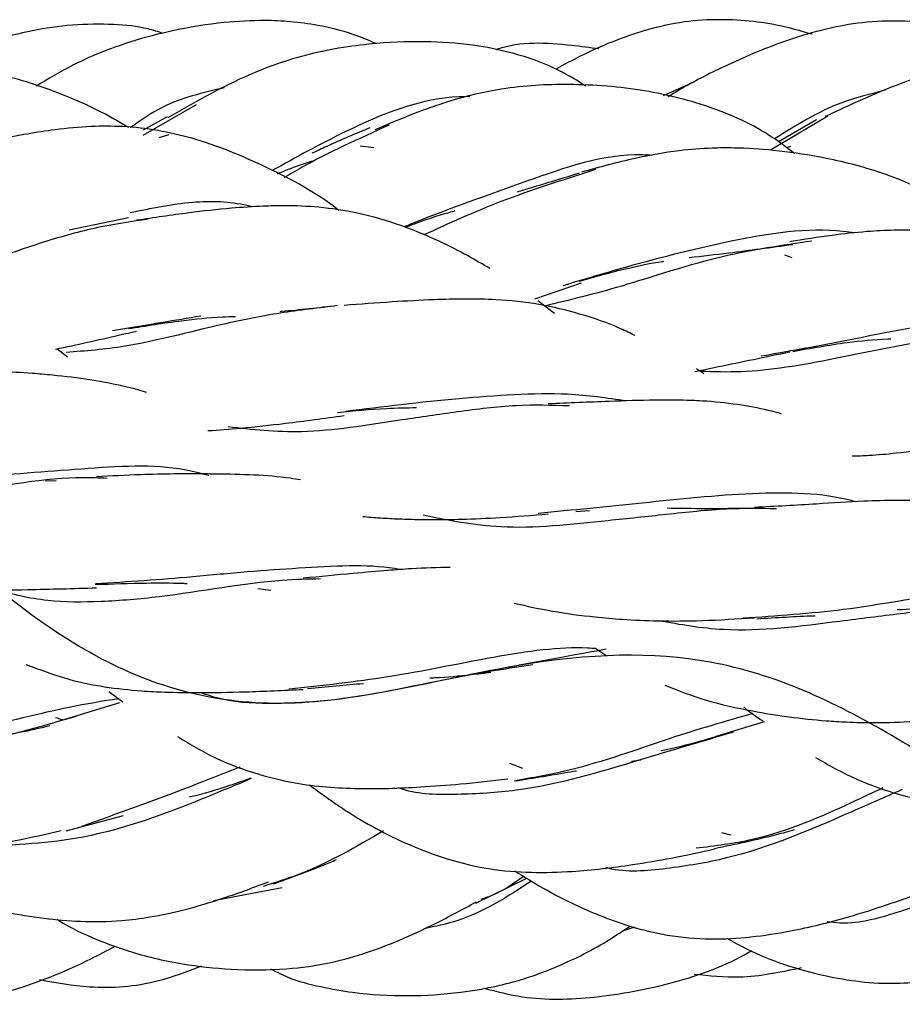
# Model space of a CAD drawing. Units: millimetres. Extents: x 7 to 438, y 7 to 308.
# Drawn here: x 314 to 321, y 169 to 177 of the extents above; entities that cross this region are included whole.
import ezdxf

# ---------------------------------------------------------------- set-up
doc = ezdxf.new("R2010")
doc.units = ezdxf.units.MM
doc.header["$LTSCALE"] = 1.5

msp = doc.modelspace()

# ---------------------------------------------------------------- linework, layer by layer
at = {"color": 7, "linetype": 'Continuous', "lineweight": 25}
for p, q in [((319.0818, 176.2492), (318.8309, 176.1387)), ((315.1073, 176.0669), (314.6818, 175.8218)), ((314.8766, 175.9704), (314.6841, 175.8657)), ((320.1436, 175.9769), (319.688, 175.7049)), ((320.0537, 175.9481), (319.75, 175.7724)), ((314.8134, 175.8074), (314.8912, 175.8306)), ((316.4142, 175.7396), (316.5251, 175.727)), ((319.8147, 175.7257), (319.8497, 175.7386)), ((314.5672, 175.1667), (314.094, 175.0683)), ((319.7972, 174.8718), (319.8579, 174.8497)), ((317.8071, 174.5217), (318.1793, 174.6479)), ((317.9657, 174.404), (317.8306, 174.5043)), ((314.0821, 174.0568), (313.9962, 174.1217)), ((319.1557, 173.9228), (319.097, 173.9615)), ((313.9919, 173.0701), (313.907, 173.0658)), ((318.1353, 172.8259), (318.2446, 172.8329)), ((315.5993, 172.2128), (315.7029, 172.1995)), ((318.2943, 171.732), (318.3828, 171.6737)), ((314.4124, 171.3893), (314.5236, 171.3076)), ((314.4976, 171.2998), (314.0329, 171.1604)), ((319.6354, 171.1489), (319.2436, 171.0288)), ((317.605, 170.8181), (317.7106, 170.7795)), ((318.578, 170.8356), (318.6516, 170.8467)), ((314.071, 170.28), (314.5282, 170.4033)), ((319.2968, 170.2653), (319.3676, 170.2474)), ((317.3381, 169.703), (317.743, 169.9027)), ((315.7925, 169.8244), (315.2454, 169.7208)), ((318.6045, 169.5112), (318.503, 169.4797))]:
    msp.add_line(p, q, dxfattribs=at)
for points, knots in [([(314.8437, 176.6361), (314.8041, 176.6488), (314.6773, 176.6895), (314.4323, 176.7122), (314.0149, 176.7085), (313.5246, 176.6019), (313.1343, 176.468), (312.958, 176.3817), (312.938, 176.3719)], [0, 0, 0, 0, 0.063568, 0.2036, 0.372163, 0.700424, 0.966011, 1, 1, 1, 1]), ([(316.5421, 176.5553), (316.4811, 176.5809), (316.331, 176.644), (316.1008, 176.7006), (315.8646, 176.7324), (315.6152, 176.7428), (315.3034, 176.7256), (314.9458, 176.6681), (314.6295, 176.5863), (314.3607, 176.4919), (314.1027, 176.3791), (313.9272, 176.2729), (313.8312, 176.2147)], [0, 0, 0, 0, 0.069813, 0.171676, 0.248715, 0.32122, 0.435019, 0.578018, 0.702643, 0.778973, 0.879093, 1, 1, 1, 1]), ([(320.0179, 176.629), (319.9489, 176.6491), (319.7112, 176.7185), (319.3662, 176.7555), (318.9874, 176.7341), (318.6078, 176.6472), (318.2671, 176.5084), (318.0396, 176.3863), (317.975, 176.3517)], [0, 0, 0, 0, 0.1013, 0.349249, 0.484349, 0.635472, 0.896507, 1, 1, 1, 1]), ([(321.6995, 176.49), (321.6498, 176.5133), (321.4011, 176.6301), (320.9328, 176.7489), (320.3263, 176.7337), (319.8755, 176.6039), (319.548, 176.4779), (319.2716, 176.3516), (319.0395, 176.2363), (318.9006, 176.1492), (318.869, 176.1294)], [0, 0, 0, 0, 0.054847, 0.274674, 0.475911, 0.654197, 0.740765, 0.827729, 0.960825, 1, 1, 1, 1]), ([(318.215, 176.216), (318.1314, 176.2671), (317.9507, 176.3776), (317.6586, 176.4764), (317.3301, 176.5472), (316.9643, 176.5765), (316.6023, 176.5654), (316.2641, 176.5255), (315.9039, 176.452), (315.4168, 176.2724), (315.0804, 176.0772), (314.8826, 175.9625)], [0, 0, 0, 0, 0.082233, 0.177634, 0.257789, 0.366006, 0.486717, 0.56188, 0.652154, 0.795574, 1, 1, 1, 1]), ([(318.3188, 176.5128), (318.2464, 176.5223), (317.9786, 176.5571), (317.6913, 176.574), (317.5018, 176.5069), (317.4983, 176.5056)], [0, 0, 0, 0, 0.2668514, 0.986374, 1, 1, 1, 1]), ([(323.3869, 176.1045), (323.3258, 176.1399), (323.1291, 176.254), (322.8269, 176.3824), (322.5043, 176.4754), (322.1699, 176.5269), (321.8394, 176.5158), (321.4904, 176.4609), (321.1393, 176.3782), (320.6599, 176.2241), (320.3205, 176.0656), (320.1235, 175.9736)], [0, 0, 0, 0, 0.061023, 0.196742, 0.283404, 0.35201, 0.48897, 0.566112, 0.656684, 0.800745, 1, 1, 1, 1]), ([(343.7297, 173.7756), (343.48, 173.9051), (342.9591, 174.197), (342.238, 174.8276), (341.4171, 175.5255), (340.3755, 176.3158), (338.8018, 176.6116), (337.3809, 175.6853), (336.0411, 174.5123), (334.6983, 173.5632), (333.174, 173.2191), (331.2048, 173.6268), (329.6903, 173.4905), (328.3489, 172.5865), (327.0033, 171.2383), (325.4798, 169.6461), (323.5156, 169.1797), (321.9988, 170.1541), (320.6535, 171.0929), (319.3079, 171.7232), (317.7879, 171.6838), (315.8259, 171.1498), (314.3038, 171.5355), (312.9581, 172.6626), (311.6143, 174.1615), (310.0997, 175.7454), (308.1325, 176.0812), (306.6087, 175.2062), (305.2635, 174.5348), (303.9257, 174.2642), (302.4088, 174.696), (300.4379, 175.2963), (298.914, 174.7037), (297.5728, 173.4171), (296.2376, 171.8487), (294.7154, 170.3731), (292.7439, 170.1764), (291.2218, 170.9106), (289.8866, 171.2778), (288.5453, 171.1631), (287.0215, 170.3843), (285.0506, 169.7356), (283.5337, 170.4991), (282.1958, 171.8777), (280.8507, 173.4146), (279.3268, 174.708), (277.3597, 174.7455), (275.8451, 174.186), (274.5012, 174.163), (273.1556, 174.6429), (271.6335, 175.7318), (269.6715, 176.399), (268.1515, 175.4936), (266.8059, 174.1126), (265.4606, 172.6891), (263.9438, 171.6602), (261.9795, 171.7905), (260.4561, 172.1179), (259.1105, 171.8128), (257.7691, 170.9927), (256.2546, 169.6463), (254.2854, 169.0186), (252.7611, 169.9995), (251.4182, 171.3077), (250.0786, 172.5364), (248.6574, 173.1859), (247.0843, 173.0496), (246.0416, 172.8803), (245.2236, 172.9125), (244.4906, 173.0477), (244.0013, 173.2608), (243.7297, 173.3692)], [0, 0, 0, 0, 0.008279, 0.016396, 0.024001, 0.033038, 0.044329, 0.059223, 0.075898, 0.0926, 0.107556, 0.121423, 0.136296, 0.152989, 0.169737, 0.184672, 0.198509, 0.213391, 0.230123, 0.246872, 0.261768, 0.275598, 0.290512, 0.307266, 0.323976, 0.338851, 0.3527, 0.367653, 0.38438, 0.40106, 0.415937, 0.429828, 0.444778, 0.461465, 0.478137, 0.493042, 0.506958, 0.521863, 0.538535, 0.555222, 0.570172, 0.584063, 0.59894, 0.61562, 0.632347, 0.6473, 0.661149, 0.676024, 0.692734, 0.709488, 0.724402, 0.738232, 0.753128, 0.769877, 0.786609, 0.801491, 0.815328, 0.830263, 0.847011, 0.863704, 0.878577, 0.892444, 0.9074, 0.924102, 0.940777, 0.955671, 0.966962, 0.975999, 0.983604, 0.991721, 1, 1, 1, 1]), ([(314.57, 175.885), (314.4994, 175.9264), (314.3176, 176.033), (313.9619, 176.1862), (313.4901, 176.3367), (313.024, 176.3883), (312.6508, 176.3538), (312.387, 176.3027), (312.0942, 176.2228), (311.7302, 176.0975), (311.4662, 175.9865), (311.3157, 175.9232)], [0, 0, 0, 0, 0.071279, 0.1834867, 0.3386675, 0.5043197, 0.5855249, 0.662413, 0.7375429, 0.8504115, 1, 1, 1, 1]), ([(315.3331, 176.203), (315.1619, 176.1632), (314.8852, 176.099), (314.6651, 175.9426), (314.5813, 175.8831)], [0, 0, 0, 0, 0.619054, 1, 1, 1, 1]), ([(319.8775, 175.6802), (319.8212, 175.7227), (319.6124, 175.8801), (319.1992, 176.0675), (318.6371, 176.2012), (318.1576, 176.2356), (317.776, 176.2229), (317.4528, 176.1846), (317.0216, 176.0746), (316.7133, 175.9442), (316.5324, 175.8678)], [0, 0, 0, 0, 0.059549, 0.220772, 0.38037, 0.551261, 0.624595, 0.70102, 0.824608, 1, 1, 1, 1]), ([(317.2892, 176.1324), (317.2607, 176.1321), (316.9163, 176.1285), (316.3558, 175.898), (315.9035, 175.6479), (315.7125, 175.5423)], [0, 0, 0, 0, 0.0496019, 0.5986736, 1, 1, 1, 1]), ([(320.6034, 176.1829), (320.4852, 176.1541), (320.1654, 176.0761), (319.8915, 175.9036), (319.7189, 175.7949)], [0, 0, 0, 0, 0.369677, 1, 1, 1, 1]), ([(316.2462, 175.2255), (316.2415, 175.2292), (316.0649, 175.3672), (315.6771, 175.5746), (315.1143, 175.8111), (314.6271, 175.8978), (314.2581, 175.8971), (313.9296, 175.8663), (313.4884, 175.7857), (313.1624, 175.6995), (312.9746, 175.6499)], [0, 0, 0, 0, 0.005191, 0.194662, 0.384421, 0.545123, 0.617274, 0.699622, 0.826999, 1, 1, 1, 1]), ([(316.6471, 175.9059), (316.4037, 175.7956), (316.1056, 175.6605), (315.8545, 175.5129), (315.8084, 175.4858)], [0, 0, 0, 0, 0.816481, 1, 1, 1, 1]), ([(316.4933, 175.8842), (316.3765, 175.8353), (316.2174, 175.7686), (316.0701, 175.6992), (316.031, 175.6807)], [0, 0, 0, 0, 0.734311, 1, 1, 1, 1]), ([(318.7434, 175.6634), (318.717, 175.665), (318.3788, 175.6853), (317.7203, 175.4482), (317.0766, 175.2213), (316.7956, 175.1064), (316.7656, 175.0941)], [0, 0, 0, 0, 0.037368, 0.479254, 0.944266, 1, 1, 1, 1]), ([(321.3269, 175.1385), (321.297, 175.1608), (321.1726, 175.2533), (320.9125, 175.3923), (320.5255, 175.5506), (320.1143, 175.6499), (319.7281, 175.7063), (319.4433, 175.7245), (319.1918, 175.7228), (318.9267, 175.7018), (318.5726, 175.6384), (318.3215, 175.5689), (318.1806, 175.5299)], [0, 0, 0, 0, 0.034089, 0.141989, 0.271644, 0.421003, 0.530561, 0.625433, 0.676606, 0.755226, 0.862545, 1, 1, 1, 1]), ([(315.7559, 175.5167), (315.7854, 175.5294), (315.876, 175.5684), (315.9709, 175.5992), (316.0349, 175.6199)], [0, 0, 0, 0, 0.325489, 1, 1, 1, 1]), ([(318.2917, 175.5503), (318.0325, 175.4681), (317.5345, 175.3101), (317.1206, 175.1205), (316.9222, 175.0296)], [0, 0, 0, 0, 0.520626, 1, 1, 1, 1]), ([(318.1604, 175.5214), (318.0295, 175.4814), (317.8605, 175.4297), (317.7023, 175.3822), (317.6666, 175.3715)], [0, 0, 0, 0, 0.774926, 1, 1, 1, 1]), ([(315.5554, 175.253), (315.5417, 175.2566), (315.3916, 175.2954), (315.0555, 175.3052), (314.7465, 175.2401), (314.5808, 175.2052)], [0, 0, 0, 0, 0.044525, 0.4877, 1, 1, 1, 1]), ([(317.4487, 174.7616), (317.3894, 174.7967), (317.2589, 174.8742), (317.0283, 174.9908), (316.7391, 175.1114), (316.4164, 175.2051), (316.098, 175.2548), (315.8461, 175.2643), (315.6135, 175.2591), (315.36, 175.2417), (315.0192, 175.2037), (314.7704, 175.1669), (314.6321, 175.1465)], [0, 0, 0, 0, 0.073574, 0.161949, 0.277138, 0.406428, 0.511198, 0.604408, 0.659297, 0.743528, 0.857355, 1, 1, 1, 1]), ([(316.7741, 175.0905), (316.7989, 175.1002), (316.9112, 175.1439), (317.0465, 175.1882), (317.1573, 175.2189), (317.1733, 175.2233)], [0, 0, 0, 0, 0.195322, 0.883424, 1, 1, 1, 1]), ([(314.7237, 175.1558), (314.5983, 175.1373), (314.3232, 175.0966), (313.7767, 174.9467), (313.2792, 174.7503), (312.9565, 174.6594), (312.8565, 174.6312)], [0, 0, 0, 0, 0.177009, 0.388356, 0.810549, 1, 1, 1, 1]), ([(320.357, 175.0454), (320.3269, 175.0499), (320.0142, 175.096), (319.3327, 174.986), (318.5756, 174.7883), (318.1792, 174.6691), (318.0303, 174.6243)], [0, 0, 0, 0, 0.037553, 0.390438, 0.77106, 1, 1, 1, 1]), ([(322.5105, 174.6318), (322.3661, 174.707), (322.0322, 174.8809), (321.4677, 175.0079), (320.987, 175.0668), (320.6541, 175.068), (320.4339, 175.0566), (320.1537, 175.0258), (319.9519, 174.9931), (319.8403, 174.975)], [0, 0, 0, 0, 0.184511, 0.426798, 0.645124, 0.702065, 0.778132, 0.877183, 1, 1, 1, 1]), ([(320.0155, 174.981), (319.7786, 174.9457), (319.2395, 174.8656), (318.5109, 174.6133), (318.0844, 174.5109), (317.8858, 174.4633)], [0, 0, 0, 0, 0.295304, 0.671912, 1, 1, 1, 1]), ([(319.864, 174.9517), (319.6909, 174.9283), (319.4045, 174.8896), (319.1427, 174.8591), (319.0391, 174.8469)], [0, 0, 0, 0, 0.6040449, 1, 1, 1, 1]), ([(318.1605, 174.6607), (318.2866, 174.6962), (318.5021, 174.757), (318.7327, 174.8059), (318.8325, 174.8194), (318.8355, 174.8198)], [0, 0, 0, 0, 0.577749, 0.987572, 1, 1, 1, 1]), ([(318.6072, 174.2278), (318.5691, 174.2464), (318.4291, 174.3146), (318.1756, 174.4019), (317.8434, 174.4826), (317.4541, 174.5239), (317.0602, 174.5183), (316.653, 174.4953), (316.4145, 174.4778), (316.2866, 174.4684)], [0, 0, 0, 0, 0.058328, 0.2143, 0.359229, 0.504785, 0.708039, 0.843487, 1, 1, 1, 1]), ([(316.2118, 174.4623), (316.0561, 174.4443), (315.7501, 174.4089), (315.1681, 174.2882), (314.6057, 174.1333), (314.2243, 174.1049), (314.0707, 174.0935)], [0, 0, 0, 0, 0.191562, 0.376737, 0.748917, 1, 1, 1, 1]), ([(316.2344, 174.4664), (316.0836, 174.4485), (315.9279, 174.4301), (315.7803, 174.4182), (315.7756, 174.4178)], [0, 0, 0, 0, 0.968416, 1, 1, 1, 1]), ([(315.1446, 174.3831), (315.0406, 174.3654), (314.7766, 174.3204), (314.5673, 174.287), (314.4405, 174.2667)], [0, 0, 0, 0, 0.394026, 1, 1, 1, 1]), ([(314.5676, 174.283), (314.7078, 174.3054), (314.9514, 174.3443), (315.241, 174.3749), (315.385, 174.3795), (315.4203, 174.3806)], [0, 0, 0, 0, 0.50574, 0.878814, 1, 1, 1, 1]), ([(322.1668, 174.2994), (322.1224, 174.3117), (321.9517, 174.3592), (321.6079, 174.3652), (320.999, 174.3362), (320.2997, 174.1843), (319.8216, 174.0998), (319.6122, 174.0627)], [0, 0, 0, 0, 0.056539, 0.217158, 0.37928, 0.728124, 1, 1, 1, 1]), ([(313.9857, 174.1195), (314.028, 174.1284), (314.2305, 174.1711), (314.4544, 174.2226), (314.6316, 174.2634)], [0, 0, 0, 0, 0.20874, 1, 1, 1, 1]), ([(321.6913, 174.2458), (321.4882, 174.2365), (320.9805, 174.2132), (320.1862, 174.0319), (319.5591, 173.9285), (319.2345, 173.938), (319.128, 173.9411)], [0, 0, 0, 0, 0.213356, 0.53327, 0.846823, 1, 1, 1, 1]), ([(319.8639, 174.1016), (320.0079, 174.1271), (320.256, 174.171), (320.5212, 174.1986), (320.6377, 174.2012), (320.6461, 174.2014)], [0, 0, 0, 0, 0.5622375, 0.9684184, 1, 1, 1, 1]), ([(319.0847, 173.9413), (319.1464, 173.9541), (319.3853, 174.0035), (319.6466, 174.0578), (319.8404, 174.0981)], [0, 0, 0, 0, 0.258542, 1, 1, 1, 1]), ([(314.7127, 173.7746), (314.6891, 173.7819), (314.6208, 173.8032), (314.4716, 173.837), (314.2472, 173.8788), (314.0111, 173.9081), (313.7709, 173.9293), (313.5085, 173.9443), (313.1284, 173.9528), (312.8306, 173.9378), (312.6623, 173.9293)], [0, 0, 0, 0, 0.038724, 0.11216, 0.240147, 0.391994, 0.471332, 0.593615, 0.770229, 1, 1, 1, 1]), ([(318.5369, 173.7063), (318.3845, 173.7291), (318.1043, 173.7709), (317.6443, 173.7582), (317.0289, 173.7137), (316.5957, 173.6594), (316.2998, 173.6224)], [0, 0, 0, 0, 0.22252, 0.409047, 0.596321, 1, 1, 1, 1]), ([(319.7748, 173.6029), (319.7488, 173.61), (319.6463, 173.6382), (319.4502, 173.6764), (319.2225, 173.7028), (318.9918, 173.7134), (318.733, 173.7141), (318.3655, 173.7018), (318.0768, 173.69), (317.9144, 173.6834)], [0, 0, 0, 0, 0.047645, 0.187722, 0.342845, 0.428905, 0.562536, 0.754001, 1, 1, 1, 1]), ([(318.0834, 173.6664), (317.9433, 173.6711), (317.656, 173.6808), (317.1913, 173.6202), (316.6003, 173.5348), (315.977, 173.4303), (315.5532, 173.4778), (315.3623, 173.4992)], [0, 0, 0, 0, 0.147245, 0.302063, 0.452465, 0.75333, 1, 1, 1, 1]), ([(316.2341, 173.6153), (316.3642, 173.628), (316.5713, 173.6484), (316.7848, 173.6521), (316.8641, 173.6535)], [0, 0, 0, 0, 0.628581, 1, 1, 1, 1]), ([(315.2017, 173.4703), (315.2026, 173.4703), (315.2863, 173.4743), (315.4881, 173.4913), (315.8438, 173.5291), (316.1285, 173.568), (316.2865, 173.5896)], [0, 0, 0, 0, 0.002768, 0.257121, 0.587678, 1, 1, 1, 1]), ([(320.3372, 173.2684), (320.3825, 173.2695), (320.4956, 173.2723), (320.7217, 173.2946), (321.0547, 173.3354), (321.3295, 173.365), (321.4892, 173.3823)], [0, 0, 0, 0, 0.128842, 0.320973, 0.605337, 1, 1, 1, 1]), ([(315.2085, 173.1115), (315.145, 173.1282), (314.8386, 173.2086), (314.2146, 173.168), (313.4608, 173.1067), (312.9004, 173.0638), (312.6546, 173.0587), (312.5471, 173.0565)], [0, 0, 0, 0, 0.083894, 0.404353, 0.714608, 0.875258, 1, 1, 1, 1]), ([(314.399, 173.0891), (314.3353, 173.092), (313.9782, 173.1085), (313.247, 172.9632), (312.3695, 172.9091), (311.8518, 172.9424), (311.6152, 173.0275), (311.5973, 173.0339)], [0, 0, 0, 0, 0.068446, 0.383845, 0.681027, 0.975843, 1, 1, 1, 1]), ([(315.9405, 173.0765), (315.9126, 173.0811), (315.6991, 173.1166), (315.425, 173.1213), (315.1095, 173.1256), (314.9099, 173.1246), (314.6397, 173.1186), (314.4296, 173.1076), (314.3118, 173.1015)], [0, 0, 0, 0, 0.057442, 0.439804, 0.527596, 0.642368, 0.799618, 1, 1, 1, 1]), ([(320.3614, 172.9026), (320.3505, 172.9057), (320.1158, 172.9729), (319.5572, 172.9866), (318.6696, 172.892), (318.1087, 172.8364), (317.8339, 172.8091)], [0, 0, 0, 0, 0.0162496, 0.3495995, 0.6814746, 1, 1, 1, 1]), ([(321.0142, 172.8998), (320.9938, 172.902), (320.8922, 172.9133), (320.6964, 172.9157), (320.3977, 172.907), (320.0241, 172.8822), (319.7263, 172.8661), (319.5604, 172.8571)], [0, 0, 0, 0, 0.047536, 0.237006, 0.422175, 0.678237, 1, 1, 1, 1]), ([(319.7355, 172.8467), (319.6054, 172.8487), (319.331, 172.8529), (318.8623, 172.8018), (318.2417, 172.7358), (317.5651, 172.6632), (317.1186, 172.7544), (316.9178, 172.7954)], [0, 0, 0, 0, 0.143281, 0.302305, 0.454817, 0.754864, 1, 1, 1, 1]), ([(319.5787, 172.8508), (319.4252, 172.8487), (319.1841, 172.8455), (318.9481, 172.8494), (318.8624, 172.8508)], [0, 0, 0, 0, 0.636766, 1, 1, 1, 1]), ([(316.4367, 172.7857), (316.4583, 172.7836), (316.5284, 172.7768), (316.6517, 172.7694), (316.8121, 172.7627), (317.0021, 172.7598), (317.2419, 172.7627), (317.5518, 172.7772), (317.7861, 172.7956), (317.9142, 172.8056)], [0, 0, 0, 0, 0.049418, 0.160295, 0.273176, 0.396843, 0.558623, 0.75885, 1, 1, 1, 1]), ([(316.7339, 172.3619), (316.7194, 172.3646), (316.4804, 172.4086), (316.0766, 172.3817), (315.5192, 172.3472), (314.9644, 172.2901), (314.5625, 172.2645), (314.3044, 172.248)], [0, 0, 0, 0, 0.022437, 0.369463, 0.535745, 0.701888, 1, 1, 1, 1]), ([(317.1337, 172.3801), (317.0322, 172.3775), (316.8727, 172.3733), (316.6124, 172.3532), (316.3275, 172.3293), (316.0947, 172.3065), (315.96, 172.2933)], [0, 0, 0, 0, 0.287149, 0.451371, 0.682325, 1, 1, 1, 1]), ([(316.0998, 172.2879), (315.9991, 172.2856), (315.6113, 172.2768), (314.9838, 172.1538), (314.3546, 172.1016), (313.9006, 172.1004), (313.6426, 172.166), (313.5081, 172.2002)], [0, 0, 0, 0, 0.126602, 0.487524, 0.657895, 0.821691, 1, 1, 1, 1]), ([(312.5749, 172.2638), (312.5772, 172.2632), (312.669, 172.2384), (312.8623, 172.2197), (313.1295, 172.2008), (313.429, 172.1975), (313.8107, 172.2031), (314.1281, 172.2116), (314.3119, 172.2166)], [0, 0, 0, 0, 0.004492, 0.18249, 0.351925, 0.485541, 0.702011, 1, 1, 1, 1]), ([(314.303, 172.2432), (314.4393, 172.2482), (314.6736, 172.2566), (314.9173, 172.2564), (315.0234, 172.2524), (315.0348, 172.252)], [0, 0, 0, 0, 0.553743, 0.952306, 1, 1, 1, 1]), ([(322.2079, 172.1512), (322.1083, 172.1727), (321.7867, 172.2422), (321.1394, 172.1929), (320.3064, 172.0311), (319.7359, 171.9921), (319.4675, 171.9738)], [0, 0, 0, 0, 0.135351, 0.437113, 0.735168, 1, 1, 1, 1]), ([(317.6436, 172.0942), (317.7444, 172.0719), (317.9525, 172.0259), (318.2428, 171.988), (318.5243, 171.9635), (318.8067, 171.9508), (319.1609, 171.953), (319.42, 171.9698), (319.5603, 171.9788)], [0, 0, 0, 0, 0.175939, 0.363149, 0.477957, 0.622111, 0.795342, 1, 1, 1, 1]), ([(321.2025, 172.0663), (321.0448, 172.048), (320.7379, 172.0124), (320.0931, 171.9309), (319.4098, 171.843), (318.965, 171.9233), (318.7956, 171.9539)], [0, 0, 0, 0, 0.204952, 0.398832, 0.771014, 1, 1, 1, 1]), ([(321.171, 172.0811), (321.0175, 172.0642), (320.8599, 172.0469), (320.7019, 172.0412), (320.6977, 172.0411)], [0, 0, 0, 0, 0.973824, 1, 1, 1, 1]), ([(319.5789, 171.9705), (319.7328, 171.9801), (319.8893, 171.9898), (320.0401, 171.9948), (320.0426, 171.9949)], [0, 0, 0, 0, 0.9832653, 1, 1, 1, 1]), ([(318.2943, 171.732), (318.2722, 171.7336), (318.0341, 171.7504), (317.4982, 171.6768), (316.6774, 171.4987), (316.1123, 171.4376), (315.8472, 171.409)], [0, 0, 0, 0, 0.034818, 0.373866, 0.706183, 1, 1, 1, 1]), ([(318.3766, 171.7268), (318.2729, 171.7081), (318.0255, 171.6634), (317.7513, 171.6122), (317.592, 171.5825)], [0, 0, 0, 0, 0.418898, 1, 1, 1, 1]), ([(313.7484, 171.6069), (313.8614, 171.5643), (314.1488, 171.4558), (314.5333, 171.4017), (314.8843, 171.3838), (315.1579, 171.3804), (315.5271, 171.3871), (315.8058, 171.4), (315.9599, 171.4072)], [0, 0, 0, 0, 0.17418, 0.442939, 0.524102, 0.642956, 0.802545, 1, 1, 1, 1]), ([(317.7928, 171.6034), (317.5977, 171.5737), (317.1179, 171.5006), (316.3907, 171.3266), (315.7526, 171.2888), (315.3829, 171.3002), (315.1969, 171.3624), (315.1376, 171.3822)], [0, 0, 0, 0, 0.2443016, 0.6010482, 0.7660478, 0.9255455, 1, 1, 1, 1]), ([(317.4573, 171.5422), (317.4044, 171.5356), (317.2591, 171.5175), (317.0936, 171.5015), (316.9836, 171.4974), (316.9696, 171.4968)], [0, 0, 0, 0, 0.333791, 0.91536, 1, 1, 1, 1]), ([(315.9959, 171.4133), (316.1468, 171.4292), (316.298, 171.4452), (316.4413, 171.4543), (316.4417, 171.4544)], [0, 0, 0, 0, 0.99777, 1, 1, 1, 1]), ([(318.8443, 171.4399), (318.9529, 171.3981), (319.1775, 171.3116), (319.6033, 171.2182), (319.9815, 171.1655), (320.3137, 171.1454), (320.5465, 171.1399), (320.8572, 171.1505), (321.0856, 171.1737), (321.2129, 171.1867)], [0, 0, 0, 0, 0.154513, 0.319631, 0.566391, 0.631897, 0.723637, 0.8459, 1, 1, 1, 1]), ([(314.4892, 171.3328), (314.3612, 171.3125), (314.0177, 171.2579), (313.3389, 171.077), (312.7451, 170.9707), (312.4492, 170.9177)], [0, 0, 0, 0, 0.229584, 0.616136, 1, 1, 1, 1]), ([(319.474, 171.2665), (319.4754, 171.2653), (319.5228, 171.223), (319.5751, 171.1889), (319.6259, 171.1557)], [0, 0, 0, 0, 0.028806, 1, 1, 1, 1]), ([(314.1505, 171.1911), (313.8935, 171.1184), (313.4973, 171.0061), (312.8828, 170.8648), (312.3161, 170.7754), (311.9338, 170.8044), (311.7077, 170.8215)], [0, 0, 0, 0, 0.3562409, 0.549386, 0.7334328, 1, 1, 1, 1]), ([(313.9873, 171.1842), (314.0017, 171.1784), (314.0215, 171.1704), (314.0413, 171.1658), (314.0467, 171.1646)], [0, 0, 0, 0, 0.7241513, 1, 1, 1, 1]), ([(319.5447, 171.2146), (319.3279, 171.1526), (318.8763, 171.0233), (318.2261, 170.7813), (317.7864, 170.7025), (317.643, 170.6767)], [0, 0, 0, 0, 0.383321, 0.798802, 1, 1, 1, 1]), ([(313.9403, 171.1164), (313.8601, 171.0973), (313.6915, 171.0573), (313.4478, 171.0218), (313.2839, 170.9999), (313.2128, 170.9972), (313.2082, 170.997)], [0, 0, 0, 0, 0.342832, 0.720491, 0.981919, 1, 1, 1, 1]), ([(314.9592, 171.0314), (315.0597, 170.9705), (315.2627, 170.8475), (315.5993, 170.7259), (315.9191, 170.6512), (316.2078, 170.6222), (316.4384, 170.6149), (316.6674, 170.6178), (316.9185, 170.6295), (317.2378, 170.6536), (317.4668, 170.6794), (317.5918, 170.6935)], [0, 0, 0, 0, 0.136251, 0.275432, 0.408493, 0.502053, 0.593354, 0.658737, 0.748802, 0.862869, 1, 1, 1, 1]), ([(319.3889, 171.0659), (319.1452, 170.994), (318.6205, 170.839), (317.8432, 170.6008), (317.1962, 170.5654), (316.8744, 170.5685), (316.7311, 170.6183), (316.7211, 170.6218)], [0, 0, 0, 0, 0.309547, 0.666374, 0.829585, 0.98814, 1, 1, 1, 1]), ([(319.2409, 171.0272), (319.1183, 170.9915), (318.9787, 170.9508), (318.8329, 170.9204), (318.8152, 170.9167)], [0, 0, 0, 0, 0.878635, 1, 1, 1, 1]), ([(320.0448, 170.8644), (320.1482, 170.8059), (320.3873, 170.6706), (320.7707, 170.5472), (321.1283, 170.4741), (321.4199, 170.4344), (321.6457, 170.4147), (321.8815, 170.4056), (322.1465, 170.4087), (322.4876, 170.4399), (322.7272, 170.4848), (322.8596, 170.5096)], [0, 0, 0, 0, 0.1262066, 0.2918043, 0.4266444, 0.5078856, 0.594263, 0.65762, 0.7462329, 0.8598046, 1, 1, 1, 1]), ([(315.4557, 170.7878), (315.3123, 170.7308), (314.929, 170.5782), (314.4762, 170.4154), (314.1928, 170.3135)], [0, 0, 0, 0, 0.3740519, 1, 1, 1, 1]), ([(317.6503, 170.6778), (317.8013, 170.7019), (317.9696, 170.7287), (318.1249, 170.7566), (318.1408, 170.7594)], [0, 0, 0, 0, 0.897592, 1, 1, 1, 1]), ([(311.0186, 170.6704), (311.0953, 170.6234), (311.2992, 170.4983), (311.6717, 170.3378), (312.0921, 170.2105), (312.4945, 170.1362), (312.8985, 170.1028), (313.2919, 170.1327), (313.687, 170.2029), (313.9107, 170.255), (314.0314, 170.2831)], [0, 0, 0, 0, 0.087485, 0.232687, 0.397023, 0.515092, 0.622072, 0.776413, 0.879386, 1, 1, 1, 1]), ([(315.5448, 170.6957), (315.418, 170.6424), (315.0283, 170.4785), (314.2815, 170.1955), (313.6613, 170.1665), (313.3858, 170.1537)], [0, 0, 0, 0, 0.211303, 0.649583, 1, 1, 1, 1]), ([(315.5439, 170.6988), (315.4875, 170.6793), (315.331, 170.625), (315.1662, 170.5741), (315.0568, 170.5496), (315.0545, 170.549)], [0, 0, 0, 0, 0.355794, 0.986448, 1, 1, 1, 1]), ([(316.0083, 170.6464), (316.1017, 170.5787), (316.3545, 170.3955), (316.8165, 170.1446), (317.3269, 169.9788), (317.7742, 169.9435), (318.1585, 169.9546), (318.5332, 169.9993), (318.9161, 170.0641), (319.1297, 170.1108), (319.244, 170.1358)], [0, 0, 0, 0, 0.10227, 0.276671, 0.472721, 0.571031, 0.664238, 0.803273, 0.894662, 1, 1, 1, 1]), ([(320.7362, 170.6089), (320.5942, 170.5463), (320.176, 170.3617), (319.5283, 170.0813), (318.8673, 169.9753), (318.5316, 169.9434), (318.3796, 169.9848), (318.3726, 169.9867)], [0, 0, 0, 0, 0.211103, 0.622021, 0.810481, 0.991223, 1, 1, 1, 1]), ([(320.5833, 170.6218), (320.5, 170.5827), (320.1964, 170.4402), (319.6934, 170.2137), (319.2444, 170.159), (319.0929, 170.1405)], [0, 0, 0, 0, 0.200332, 0.730068, 1, 1, 1, 1]), ([(316.6013, 170.2805), (316.3856, 170.1533), (316.0894, 169.9786), (315.7378, 169.8672), (315.6422, 169.837)], [0, 0, 0, 0, 0.728325, 1, 1, 1, 1]), ([(319.2414, 170.1393), (319.4099, 170.1748), (319.6316, 170.2217), (319.8313, 170.2762), (319.8792, 170.2893)], [0, 0, 0, 0, 0.7599944, 1, 1, 1, 1]), ([(312.3352, 170.1719), (312.3892, 170.1338), (312.5674, 170.0082), (312.8845, 169.8458), (313.2509, 169.7133), (313.5857, 169.6301), (313.8858, 169.58), (314.1974, 169.5537), (314.4805, 169.5575), (314.7569, 169.5926), (315.0307, 169.6524), (315.3496, 169.7484), (315.5671, 169.8296), (315.6846, 169.8735)], [0, 0, 0, 0, 0.055728, 0.183986, 0.302501, 0.388694, 0.478088, 0.559617, 0.651336, 0.714289, 0.793034, 0.888214, 1, 1, 1, 1]), ([(321.729, 170.1089), (321.5584, 170.0065), (321.2482, 169.8202), (320.7364, 169.6365), (320.3677, 169.5284), (320.1733, 169.5498), (320.1397, 169.5535)], [0, 0, 0, 0, 0.3630078, 0.6601342, 0.9412075, 1, 1, 1, 1]), ([(315.7239, 169.8569), (315.8593, 169.9059), (316.0337, 169.969), (316.192, 170.0356), (316.2274, 170.0505)], [0, 0, 0, 0, 0.776424, 1, 1, 1, 1]), ([(317.6474, 169.9608), (317.7221, 169.9139), (317.8793, 169.8154), (318.105, 169.7003), (318.3351, 169.5984), (318.5774, 169.5117), (318.874, 169.4391), (319.2001, 169.4099), (319.5294, 169.4293), (319.8985, 169.4869), (320.3712, 169.6032), (320.7115, 169.723), (320.9077, 169.792)], [0, 0, 0, 0, 0.077102, 0.162008, 0.22196, 0.297872, 0.38745, 0.487662, 0.58016, 0.671596, 0.810625, 1, 1, 1, 1]), ([(317.7812, 169.8795), (317.5933, 169.7568), (317.3285, 169.5838), (317.0141, 169.5181), (316.9228, 169.499)], [0, 0, 0, 0, 0.7093991, 1, 1, 1, 1]), ([(317.7201, 169.9166), (317.6435, 169.8622), (317.5391, 169.788), (317.4106, 169.7442), (317.3764, 169.7326)], [0, 0, 0, 0, 0.7334173, 1, 1, 1, 1]), ([(313.9984, 169.5745), (314.0022, 169.572), (314.1018, 169.5068), (314.2921, 169.4208), (314.5482, 169.3242), (314.7768, 169.2619), (315.0493, 169.2069), (315.4019, 169.1687), (315.8005, 169.1691), (316.1666, 169.2195), (316.4661, 169.3045), (316.7438, 169.4119), (317.0366, 169.549), (317.2328, 169.6549), (317.3415, 169.7136)], [0, 0, 0, 0, 0.003853, 0.100096, 0.174576, 0.235056, 0.30026, 0.409868, 0.534009, 0.634242, 0.719518, 0.796848, 0.887328, 1, 1, 1, 1]), ([(319.3372, 169.4246), (319.3878, 169.3967), (319.6334, 169.2613), (320.0839, 169.1145), (320.6636, 169.0389), (321.1059, 169.1075), (321.4317, 169.197), (321.7182, 169.2968), (322.1075, 169.4597), (322.3919, 169.6078), (322.5648, 169.6978)], [0, 0, 0, 0, 0.050254, 0.244111, 0.410197, 0.554548, 0.629365, 0.70501, 0.820632, 1, 1, 1, 1]), ([(315.7011, 169.1794), (315.7465, 169.1562), (315.8732, 169.0916), (316.0964, 169.0366), (316.415, 168.9777), (316.7888, 168.9576), (317.1771, 168.9828), (317.4616, 169.0312), (317.6534, 169.0794), (317.809, 169.1281), (318.0684, 169.2296), (318.3323, 169.3621), (318.5131, 169.4854), (318.5649, 169.5207)], [0, 0, 0, 0, 0.050358, 0.140762, 0.225899, 0.371875, 0.511373, 0.610856, 0.657294, 0.707403, 0.772619, 0.934946, 1, 1, 1, 1]), ([(312.1606, 169.0577), (312.2564, 169.0235), (312.4417, 168.9576), (312.7402, 168.9062), (313.1603, 168.8871), (313.6863, 169.0056), (314.1505, 169.1945), (314.3973, 169.3266), (314.4614, 169.3609)], [0, 0, 0, 0, 0.126815, 0.245116, 0.376524, 0.649604, 0.909067, 1, 1, 1, 1]), ([(317.3998, 169.0257), (317.5026, 168.9993), (317.7906, 168.9252), (318.3083, 168.943), (318.9165, 169.055), (319.3368, 169.2077), (319.5305, 169.3212), (319.5389, 169.3261)], [0, 0, 0, 0, 0.143791, 0.402959, 0.693824, 0.986702, 1, 1, 1, 1]), ([(313.8584, 169.0936), (313.9906, 169.07), (314.3012, 169.0146), (314.7484, 169.0489), (315.0335, 169.1586), (315.1495, 169.2032)], [0, 0, 0, 0, 0.305294, 0.717078, 1, 1, 1, 1]), ([(319.0787, 169.1386), (319.1985, 169.1259), (319.4867, 169.0953), (319.7694, 169.1551), (319.9346, 169.19)], [0, 0, 0, 0, 0.415659, 1, 1, 1, 1])]:
    msp.add_open_spline(points, degree=3, knots=knots, dxfattribs=at)

doc.saveas('drawing.dxf')
